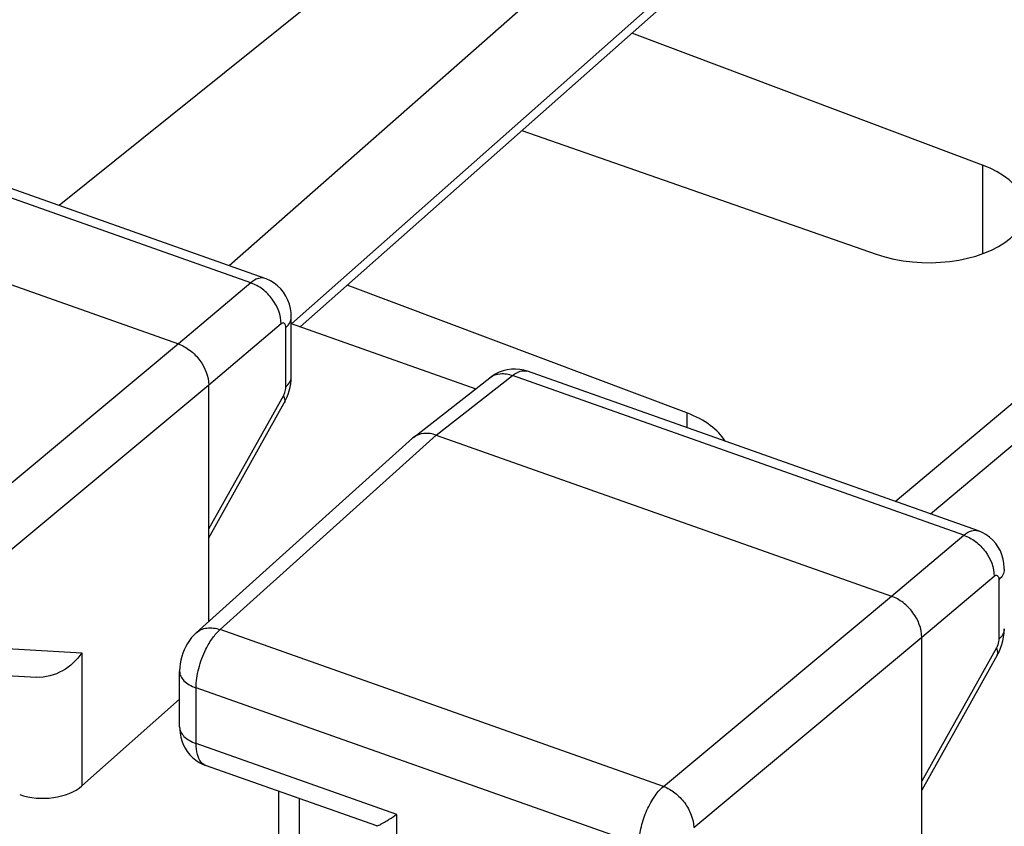
# Model space of a CAD drawing. Units: inches. Extents: x 0 to 137, y 11 to 183.
# Drawn here: x 95 to 101, y 160 to 165 of the extents above; entities that cross this region are included whole.
import ezdxf

# ---------------------------------------------------------------- set-up
doc = ezdxf.new("R2010")
doc.units = ezdxf.units.IN
doc.header["$MEASUREMENT"] = 0
for name, color, linetype in [('ASSI', 7, 'Continuous'), ('DRAFT', 7, 'Continuous'), ('RACCORDO', 7, 'Continuous')]:
    doc.layers.add(name, color=color, linetype=linetype)

# ---------------------------------------------------------------- blocks, each defined once
blk = doc.blocks.new('block 218')
at = {"color": 7, "lineweight": 25, "true_color": 0xffffff}
blk.add_lwpolyline([(99.1215, 166.5961), (95.6053, 163.7738)], dxfattribs=at)
blk = doc.blocks.new('block 221')
at = {"color": 7, "lineweight": 25, "true_color": 0xffffff}
blk.add_lwpolyline([(100.2271, 162.1391), (104.1617, 165.4389)], dxfattribs=at)
blk = doc.blocks.new('block 312')
at = {"color": 7, "lineweight": 25, "true_color": 0xffffff}
blk.add_lwpolyline([(96.8884, 163.1219), (97.9083, 162.7612)], dxfattribs=at)
blk = doc.blocks.new('block 749')
at = {"layer": 'ASSI', "color": 7, "lineweight": 25, "true_color": 0xffffff}
blk.add_lwpolyline([(96.8903, 163.1212), (99.9355, 165.8181)], dxfattribs=at)
blk = doc.blocks.new('block 750')
at = {"layer": 'ASSI', "color": 7, "lineweight": 25, "true_color": 0xffffff}
blk.add_lwpolyline([(96.9381, 163.1043), (99.8985, 165.7261)], dxfattribs=at)
blk = doc.blocks.new('block 751')
at = {"layer": 'ASSI', "color": 7, "lineweight": 25, "true_color": 0xffffff}
blk.add_lwpolyline([(99.8297, 166.3314), (96.5446, 163.4415)], dxfattribs=at)
blk = doc.blocks.new('block 752')
at = {"layer": 'ASSI', "color": 7, "lineweight": 25, "true_color": 0xffffff}
blk.add_lwpolyline([(96.6643, 163.3465), (96.2645, 163.0091)], dxfattribs=at)
blk = doc.blocks.new('block 753')
at = {"layer": 'ASSI', "color": 7, "lineweight": 25, "true_color": 0xffffff}
blk.add_lwpolyline([(96.832, 163.1195), (96.4322, 162.782)], dxfattribs=at)
blk = doc.blocks.new('block 757')
at = {"layer": 'ASSI', "color": 7, "lineweight": 25, "true_color": 0xffffff}
blk.add_lwpolyline([(97.5644, 162.4925), (97.5591, 162.4881)], dxfattribs=at)
blk = doc.blocks.new('block 758')
at = {"layer": 'ASSI', "color": 7, "lineweight": 25, "true_color": 0xffffff}
blk.add_lwpolyline([(96.2645, 163.0091), (95.0037, 161.958)], dxfattribs=at)
blk = doc.blocks.new('block 759')
at = {"layer": 'ASSI', "color": 7, "lineweight": 25, "true_color": 0xffffff}
blk.add_lwpolyline([(96.4322, 162.782), (95.1714, 161.731)], dxfattribs=at)
blk = doc.blocks.new('block 760')
at = {"layer": 'ASSI', "color": 7, "lineweight": 25, "true_color": 0xffffff}
blk.add_lwpolyline([(99.1215, 166.5961), (95.6053, 163.7738)], dxfattribs=at)
blk = doc.blocks.new('block 761')
at = {"layer": 'ASSI', "color": 7, "lineweight": 25, "true_color": 0xffffff}
blk.add_lwpolyline([(97.5643, 162.4925), (97.987, 162.8227)], dxfattribs=at)
blk = doc.blocks.new('block 762')
at = {"layer": 'ASSI', "color": 7, "lineweight": 25, "true_color": 0xffffff}
blk.add_lwpolyline([(97.6902, 162.5048), (98.1121, 162.8345)], dxfattribs=at)
blk = doc.blocks.new('block 763')
at = {"layer": 'ASSI', "color": 7, "lineweight": 25, "true_color": 0xffffff}
blk.add_lwpolyline([(98.0161, 162.8422), (97.9965, 162.8297), (97.987, 162.8227)], dxfattribs=at)
blk = doc.blocks.new('block 778')
at = {"layer": 'ASSI', "color": 7, "lineweight": 25, "true_color": 0xffffff}
blk.add_lwpolyline([(96.8497, 162.6832), (96.8554, 162.6939), (96.864, 162.7125), (96.8713, 162.7312), (96.8773, 162.7503), (96.8821, 162.7699)], dxfattribs=at)
blk = doc.blocks.new('block 779')
at = {"layer": 'ASSI', "color": 7, "lineweight": 25, "true_color": 0xffffff}
blk.add_lwpolyline([(96.4322, 161.9866), (96.8448, 162.7232)], dxfattribs=at)
blk = doc.blocks.new('block 780')
at = {"layer": 'ASSI', "color": 7, "lineweight": 25, "true_color": 0xffffff}
blk.add_lwpolyline([(96.4322, 161.9379), (96.8497, 162.6832)], dxfattribs=at)
blk = doc.blocks.new('block 781')
at = {"layer": 'ASSI', "color": 7, "lineweight": 25, "true_color": 0xffffff}
blk.add_lwpolyline([(96.3635, 161.413), (96.3505, 161.4004), (96.3376, 161.3858), (96.3257, 161.3702), (96.3148, 161.3536), (96.3053, 161.3365), (96.2968, 161.3187), (96.2893, 161.3), (96.2831, 161.281), (96.2782, 161.2618), (96.2745, 161.2419), (96.2721, 161.222), (96.2712, 161.2021), (96.2712, 161.1996)], dxfattribs=at)
blk = doc.blocks.new('block 782')
at = {"layer": 'ASSI', "color": 7, "lineweight": 25, "true_color": 0xffffff}
blk.add_lwpolyline([(96.3635, 161.413), (97.5591, 162.4881)], dxfattribs=at)
blk = doc.blocks.new('block 783')
at = {"layer": 'ASSI', "color": 7, "lineweight": 25, "true_color": 0xffffff}
blk.add_lwpolyline([(96.4953, 161.4304), (97.6902, 162.5048)], dxfattribs=at)
blk = doc.blocks.new('block 784')
at = {"layer": 'ASSI', "color": 7, "lineweight": 25, "true_color": 0xffffff}
blk.add_lwpolyline([(96.2712, 161.0459), (95.7306, 160.5669)], dxfattribs=at)
blk = doc.blocks.new('block 786')
at = {"layer": 'ASSI', "color": 7, "lineweight": 25, "true_color": 0xffffff}
blk.add_lwpolyline([(100.2062, 161.6149), (100.606, 161.9523)], dxfattribs=at)
blk = doc.blocks.new('block 787')
at = {"layer": 'ASSI', "color": 7, "lineweight": 25, "true_color": 0xffffff}
blk.add_lwpolyline([(100.3739, 161.3879), (100.7737, 161.7253)], dxfattribs=at)
blk = doc.blocks.new('block 788')
at = {"layer": 'ASSI', "color": 7, "lineweight": 25, "true_color": 0xffffff}
blk.add_lwpolyline([(98.9454, 160.5638), (100.2062, 161.6149)], dxfattribs=at)
blk = doc.blocks.new('block 789')
at = {"layer": 'ASSI', "color": 7, "lineweight": 25, "true_color": 0xffffff}
blk.add_lwpolyline([(99.1131, 160.3368), (100.3739, 161.3879)], dxfattribs=at)
blk = doc.blocks.new('block 816')
at = {"layer": 'ASSI', "color": 7, "lineweight": 25, "true_color": 0xffffff}
blk.add_lwpolyline([(100.7865, 161.329), (100.3739, 160.5924)], dxfattribs=at)
blk = doc.blocks.new('block 817')
at = {"layer": 'ASSI', "color": 7, "lineweight": 25, "true_color": 0xffffff}
blk.add_lwpolyline([(100.7914, 161.289), (100.3739, 160.5437)], dxfattribs=at)
blk = doc.blocks.new('block 834')
at = {"layer": 'ASSI', "color": 7, "lineweight": 25, "true_color": 0xffffff}
blk.add_lwpolyline([(96.2712, 160.8924), (96.2716, 160.8777), (96.2736, 160.8571), (96.2775, 160.8363), (96.2833, 160.8155), (96.2912, 160.7949), (96.3013, 160.775), (96.3134, 160.7561), (96.3274, 160.7385), (96.3432, 160.7226), (96.3604, 160.7085)], dxfattribs=at)
blk = doc.blocks.new('block 847')
at = {"layer": 'ASSI', "color": 7, "lineweight": 25, "true_color": 0xffffff}
blk.add_lwpolyline([(95.7306, 161.3012), (95.7306, 160.5669)], dxfattribs=at)
blk = doc.blocks.new('block 848')
at = {"layer": 'ASSI', "color": 7, "lineweight": 25, "true_color": 0xffffff}
blk.add_lwpolyline([(96.2712, 160.8924), (96.2712, 161.1997)], dxfattribs=at)
blk = doc.blocks.new('block 849')
at = {"layer": 'ASSI', "color": 7, "lineweight": 25, "true_color": 0xffffff}
blk.add_lwpolyline([(96.3623, 160.8011), (96.3623, 161.1084)], dxfattribs=at)
blk = doc.blocks.new('block 850')
at = {"layer": 'ASSI', "color": 7, "lineweight": 25, "true_color": 0xffffff}
blk.add_lwpolyline([(96.4322, 161.4748), (96.4322, 162.782)], dxfattribs=at)
blk = doc.blocks.new('block 851')
at = {"layer": 'ASSI', "color": 7, "lineweight": 25, "true_color": 0xffffff}
blk.add_lwpolyline([(96.8877, 162.8089), (96.8884, 162.8288)], dxfattribs=at)
blk = doc.blocks.new('block 852')
at = {"layer": 'ASSI', "color": 7, "lineweight": 25, "true_color": 0xffffff}
blk.add_lwpolyline([(96.8821, 162.7699), (96.8856, 162.7894), (96.8877, 162.8089)], dxfattribs=at)
blk = doc.blocks.new('block 853')
at = {"layer": 'ASSI', "color": 7, "lineweight": 25, "true_color": 0xffffff}
blk.add_lwpolyline([(100.7914, 161.289), (100.8013, 161.3083), (100.8098, 161.3281), (100.8167, 161.3481), (100.8222, 161.3683)], dxfattribs=at)
blk = doc.blocks.new('block 870')
at = {"layer": 'ASSI', "color": 7, "lineweight": 25, "true_color": 0xffffff}
blk.add_lwpolyline([(96.8884, 163.158), (96.8873, 163.1825), (96.8839, 163.2059), (96.8782, 163.2291), (96.87, 163.2517), (96.8593, 163.2736), (96.8462, 163.2944), (96.8308, 163.3134), (96.8132, 163.3307), (96.7938, 163.3457), (96.7728, 163.3585), (96.7506, 163.3686), (96.7449, 163.3707)], dxfattribs=at)
blk = doc.blocks.new('block 875')
at = {"layer": 'ASSI', "color": 7, "lineweight": 25, "true_color": 0xffffff}
blk.add_lwpolyline([(96.8196, 160.0904), (96.8196, 160.5365)], dxfattribs=at)
blk = doc.blocks.new('block 876')
at = {"layer": 'ASSI', "color": 7, "lineweight": 25, "true_color": 0xffffff}
blk.add_lwpolyline([(96.858, 162.771), (96.858, 163.1002)], dxfattribs=at)
blk = doc.blocks.new('block 877')
at = {"layer": 'ASSI', "color": 7, "lineweight": 25, "true_color": 0xffffff}
blk.add_lwpolyline([(96.8884, 162.8288), (96.8884, 163.158)], dxfattribs=at)
blk = doc.blocks.new('block 878')
at = {"layer": 'ASSI', "color": 7, "lineweight": 25, "true_color": 0xffffff}
blk.add_lwpolyline([(96.9335, 159.9712), (96.9335, 160.4962)], dxfattribs=at)
blk = doc.blocks.new('block 880')
at = {"layer": 'ASSI', "color": 7, "lineweight": 25, "true_color": 0xffffff}
blk.add_lwpolyline([(97.4718, 159.0874), (97.4718, 160.4086)], dxfattribs=at)
blk = doc.blocks.new('block 896')
at = {"layer": 'ASSI', "color": 7, "lineweight": 25, "true_color": 0xffffff}
blk.add_lwpolyline([(100.8291, 161.4101), (100.8301, 161.4308), (100.8302, 161.4347)], dxfattribs=at)
blk = doc.blocks.new('block 900')
at = {"layer": 'ASSI', "color": 7, "lineweight": 25, "true_color": 0xffffff}
blk.add_lwpolyline([(100.8222, 161.3683), (100.8264, 161.3893), (100.8291, 161.4101)], dxfattribs=at)
blk = doc.blocks.new('block 923')
at = {"layer": 'ASSI', "color": 7, "lineweight": 25, "true_color": 0xffffff}
blk.add_lwpolyline([(100.83, 161.7727), (100.8282, 161.7959), (100.824, 161.8196), (100.8174, 161.8428), (100.8084, 161.8653), (100.7968, 161.8868), (100.7829, 161.9069), (100.7668, 161.9253), (100.7487, 161.9418), (100.7288, 161.956), (100.7074, 161.9679), (100.6866, 161.9765)], dxfattribs=at)
blk = doc.blocks.new('block 925')
at = {"layer": 'ASSI', "color": 7, "lineweight": 25, "true_color": 0xffffff}
blk.add_lwpolyline([(100.8302, 161.7638), (100.83, 161.7727)], dxfattribs=at)
blk = doc.blocks.new('block 926')
at = {"layer": 'ASSI', "color": 7, "lineweight": 25, "true_color": 0xffffff}
blk.add_lwpolyline([(100.3739, 159.7944), (100.3739, 161.3879)], dxfattribs=at)
blk = doc.blocks.new('block 927')
at = {"layer": 'ASSI', "color": 7, "lineweight": 25, "true_color": 0xffffff}
blk.add_lwpolyline([(100.7998, 161.7061), (100.7998, 161.3769)], dxfattribs=at)
blk = doc.blocks.new('block 1008')
at = {"layer": 'ASSI', "color": 7, "lineweight": 25, "true_color": 0xffffff}
blk.add_lwpolyline([(96.3604, 160.7085), (96.3789, 160.6963), (96.3981, 160.6864), (96.4149, 160.6796)], dxfattribs=at)
blk = doc.blocks.new('block 1051')
at = {"layer": 'ASSI', "color": 7, "lineweight": 25, "true_color": 0xffffff}
blk.add_lwpolyline([(97.3606, 160.3452), (96.4148, 160.6797)], dxfattribs=at)
blk = doc.blocks.new('block 1061')
at = {"layer": 'ASSI', "color": 7, "lineweight": 25, "true_color": 0xffffff}
blk.add_lwpolyline([(97.4718, 160.4086), (96.3623, 160.8011)], dxfattribs=at)
blk = doc.blocks.new('block 1071')
at = {"layer": 'ASSI', "color": 7, "lineweight": 25, "true_color": 0xffffff}
blk.add_lwpolyline([(98.8109, 160.2423), (96.3623, 161.1084)], dxfattribs=at)
blk = doc.blocks.new('block 1081')
at = {"layer": 'ASSI', "color": 7, "lineweight": 25, "true_color": 0xffffff}
blk.add_lwpolyline([(98.9454, 160.5638), (96.4953, 161.4304)], dxfattribs=at)
blk = doc.blocks.new('block 1108')
at = {"layer": 'ASSI', "color": 7, "lineweight": 25, "true_color": 0xffffff}
blk.add_lwpolyline([(94.9804, 161.1958), (95.48, 161.1667)], dxfattribs=at)
blk = doc.blocks.new('block 1109')
at = {"layer": 'ASSI', "color": 7, "lineweight": 25, "true_color": 0xffffff}
blk.add_lwpolyline([(95.1579, 161.3346), (95.7306, 161.3012)], dxfattribs=at)
blk = doc.blocks.new('block 1110')
at = {"layer": 'ASSI', "color": 7, "lineweight": 25, "true_color": 0xffffff}
blk.add_lwpolyline([(98.1937, 162.8583), (98.1743, 162.8641), (98.1517, 162.8685), (98.1286, 162.8704), (98.1052, 162.8697), (98.0819, 162.8665)], dxfattribs=at)
blk = doc.blocks.new('block 1115')
at = {"layer": 'ASSI', "color": 7, "lineweight": 25, "true_color": 0xffffff}
blk.add_lwpolyline([(93.7484, 163.899), (96.2645, 163.0091)], dxfattribs=at)
blk = doc.blocks.new('block 1116')
at = {"layer": 'ASSI', "color": 7, "lineweight": 25, "true_color": 0xffffff}
blk.add_lwpolyline([(97.6902, 162.5048), (100.2062, 161.6149)], dxfattribs=at)
blk = doc.blocks.new('block 1122')
at = {"layer": 'ASSI', "color": 7, "lineweight": 25, "true_color": 0xffffff}
blk.add_lwpolyline([(96.8884, 163.1219), (97.9083, 162.7612)], dxfattribs=at)
blk = doc.blocks.new('block 1125')
at = {"layer": 'ASSI', "color": 7, "lineweight": 25, "true_color": 0xffffff}
blk.add_lwpolyline([(100.606, 161.9523), (98.1121, 162.8345)], dxfattribs=at)
blk = doc.blocks.new('block 1127')
at = {"layer": 'ASSI', "color": 7, "lineweight": 25, "true_color": 0xffffff}
blk.add_lwpolyline([(96.6643, 163.3465), (94.1703, 164.2286)], dxfattribs=at)
blk = doc.blocks.new('block 1129')
at = {"layer": 'ASSI', "color": 7, "lineweight": 25, "true_color": 0xffffff}
blk.add_lwpolyline([(100.6866, 161.9766), (98.1935, 162.8583)], dxfattribs=at)
blk = doc.blocks.new('block 1130')
at = {"layer": 'ASSI', "color": 7, "lineweight": 25, "true_color": 0xffffff}
blk.add_lwpolyline([(96.7448, 163.3707), (94.2517, 164.2525)], dxfattribs=at)
blk = doc.blocks.new('block 1134')
at = {"layer": 'ASSI', "color": 7, "lineweight": 25, "true_color": 0xffffff}
blk.add_lwpolyline([(98.0819, 162.8665), (98.0591, 162.8607), (98.0371, 162.8526), (98.0161, 162.8422)], dxfattribs=at)
blk = doc.blocks.new('block 1241')
at = {"layer": 'ASSI', "color": 7, "lineweight": 25, "true_color": 0xffffff}
blk.add_open_spline([(96.8448, 162.7232), (96.8461, 162.7256), (96.8474, 162.7281), (96.8486, 162.7307)], degree=3, dxfattribs=at)
blk = doc.blocks.new('block 1242')
at = {"layer": 'ASSI', "color": 7, "lineweight": 25, "true_color": 0xffffff}
blk.add_open_spline([(96.8883, 162.8256), (96.8884, 162.8266), (96.8884, 162.8277), (96.8884, 162.8288)], degree=3, dxfattribs=at)
blk = doc.blocks.new('block 1244')
at = {"layer": 'ASSI', "color": 7, "lineweight": 25, "true_color": 0xffffff}
blk.add_open_spline([(98.1935, 162.8583), (98.1925, 162.8587), (98.1916, 162.859), (98.1907, 162.8593)], degree=3, dxfattribs=at)
blk = doc.blocks.new('block 1245')
at = {"layer": 'ASSI', "color": 7, "lineweight": 25, "true_color": 0xffffff}
blk.add_open_spline([(96.4106, 160.6814), (96.412, 160.6807), (96.4134, 160.6802), (96.4148, 160.6797)], degree=3, dxfattribs=at)
blk = doc.blocks.new('block 1273')
at = {"layer": 'ASSI', "color": 7, "lineweight": 25, "true_color": 0xffffff}
blk.add_open_spline([(74.2982, 162.3621), (84.6372, 158.4202), (95.0577, 154.6953), (105.5528, 151.1898)], degree=3, dxfattribs=at)
blk = doc.blocks.new('block 1274')
at = {"layer": 'ASSI', "color": 7, "lineweight": 25, "true_color": 0xffffff}
blk.add_open_spline([(74.9172, 163.8439), (86.9195, 159.2551), (99.0357, 154.9697), (111.2541, 150.9918)], degree=3, dxfattribs=at)
blk = doc.blocks.new('block 1518')
at = {"layer": 'ASSI', "color": 7, "lineweight": 25, "true_color": 0xffffff}
blk.add_open_spline([(96.4106, 160.6814), (96.4028, 160.6849), (96.3959, 160.6906), (96.3902, 160.6971), (96.3798, 160.7092), (96.3736, 160.7243), (96.3695, 160.7398), (96.3641, 160.7599), (96.3623, 160.7805), (96.3623, 160.8011)], degree=3, knots=[0, 0, 0, 0, 1, 1, 1, 2, 2, 2, 3, 3, 3, 3], dxfattribs=at)
blk = doc.blocks.new('block 1519')
at = {"layer": 'ASSI', "color": 7, "lineweight": 25, "true_color": 0xffffff}
blk.add_open_spline([(97.3589, 160.3458), (97.3604, 160.3453), (97.3621, 160.3458), (97.3636, 160.3463), (97.3665, 160.3473), (97.3691, 160.3483), (97.3717, 160.3495), (97.3755, 160.3511), (97.3792, 160.353), (97.3828, 160.3549), (97.3874, 160.3574), (97.392, 160.3598), (97.3965, 160.3624), (97.4018, 160.3654), (97.4072, 160.3685), (97.4125, 160.3716), (97.4185, 160.3752), (97.4245, 160.3788), (97.4305, 160.3825), (97.4443, 160.391), (97.4581, 160.3998), (97.4718, 160.4086)], degree=3, knots=[0, 0, 0, 0, 1, 1, 1, 2, 2, 2, 3, 3, 3, 4, 4, 4, 5, 5, 5, 6, 6, 6, 7, 7, 7, 7], dxfattribs=at)
blk = doc.blocks.new('block 1548')
at = {"layer": 'ASSI', "color": 7, "lineweight": 25, "true_color": 0xffffff}
blk.add_open_spline([(96.7448, 163.3707), (96.7329, 163.375), (96.7193, 163.3742), (96.7069, 163.3706), (96.6909, 163.3661), (96.6769, 163.3569), (96.6643, 163.3465)], degree=3, knots=[0, 0, 0, 0, 1, 1, 1, 2, 2, 2, 2], dxfattribs=at)
blk = doc.blocks.new('block 1564')
at = {"layer": 'ASSI', "color": 7, "lineweight": 25, "true_color": 0xffffff}
blk.add_open_spline([(96.858, 163.1002), (96.858, 163.1042), (96.8577, 163.1081), (96.8568, 163.112), (96.856, 163.1149), (96.855, 163.1179), (96.8531, 163.1203), (96.8516, 163.1223), (96.8496, 163.1239), (96.8473, 163.1246), (96.845, 163.1253), (96.8424, 163.1251), (96.8401, 163.1243)], degree=3, knots=[0, 0, 0, 0, 1, 1, 1, 2, 2, 2, 3, 3, 3, 4, 4, 4, 4], dxfattribs=at)
blk = doc.blocks.new('block 1565')
at = {"layer": 'ASSI', "color": 7, "lineweight": 25, "true_color": 0xffffff}
blk.add_open_spline([(96.8401, 163.1243), (96.8382, 163.1237), (96.8364, 163.1227), (96.8348, 163.1216)], degree=3, dxfattribs=at)
blk = doc.blocks.new('block 1566')
at = {"layer": 'ASSI', "color": 7, "lineweight": 25, "true_color": 0xffffff}
blk.add_lwpolyline([(96.8348, 163.1216), (96.832, 163.1195)], dxfattribs=at)
blk = doc.blocks.new('block 1568')
at = {"layer": 'ASSI', "color": 7, "lineweight": 25, "true_color": 0xffffff}
blk.add_open_spline([(96.8486, 162.7307), (96.8501, 162.734), (96.8514, 162.7373), (96.8526, 162.7408), (96.8559, 162.7505), (96.858, 162.7608), (96.858, 162.771)], degree=3, knots=[0, 0, 0, 0, 1, 1, 1, 2, 2, 2, 2], dxfattribs=at)
blk = doc.blocks.new('block 1576')
at = {"layer": 'ASSI', "color": 7, "lineweight": 25, "true_color": 0xffffff}
blk.add_open_spline([(100.606, 161.9523), (100.6187, 161.9627), (100.6326, 161.9719), (100.6486, 161.9765), (100.661, 161.98), (100.6746, 161.9808), (100.6866, 161.9766)], degree=3, knots=[0, 0, 0, 0, 1, 1, 1, 2, 2, 2, 2], dxfattribs=at)
blk = doc.blocks.new('block 1577')
at = {"layer": 'ASSI', "color": 7, "lineweight": 25, "true_color": 0xffffff}
blk.add_open_spline([(98.1121, 162.8345), (98.1244, 162.8444), (98.138, 162.8532), (98.1534, 162.8579), (98.1655, 162.8616), (98.1787, 162.8627), (98.1907, 162.8593)], degree=3, knots=[0, 0, 0, 0, 1, 1, 1, 2, 2, 2, 2], dxfattribs=at)
blk = doc.blocks.new('block 1578')
at = {"layer": 'ASSI', "color": 7, "lineweight": 25, "true_color": 0xffffff}
blk.add_open_spline([(98.8109, 160.2423), (98.8109, 160.2717), (98.8148, 160.3012), (98.8211, 160.3301), (98.828, 160.3615), (98.8378, 160.3922), (98.8501, 160.4219), (98.8621, 160.4504), (98.8764, 160.478), (98.8937, 160.5038), (98.9085, 160.5259), (98.9254, 160.5466), (98.9454, 160.5638)], degree=3, knots=[0, 0, 0, 0, 1, 1, 1, 2, 2, 2, 3, 3, 3, 4, 4, 4, 4], dxfattribs=at)
blk = doc.blocks.new('block 1579')
at = {"layer": 'ASSI', "color": 7, "lineweight": 25, "true_color": 0xffffff}
blk.add_open_spline([(96.3623, 161.1084), (96.3623, 161.1442), (96.3678, 161.1799), (96.3767, 161.2148), (96.3863, 161.2522), (96.3997, 161.2885), (96.417, 161.3229)], degree=3, knots=[0, 0, 0, 0, 1, 1, 1, 2, 2, 2, 2], dxfattribs=at)
blk = doc.blocks.new('block 1580')
at = {"layer": 'ASSI', "color": 7, "lineweight": 25, "true_color": 0xffffff}
blk.add_open_spline([(96.417, 161.3229), (96.4277, 161.3443), (96.4399, 161.3649), (96.4541, 161.3844), (96.4662, 161.4011), (96.4798, 161.4169), (96.4953, 161.4304)], degree=3, knots=[0, 0, 0, 0, 1, 1, 1, 2, 2, 2, 2], dxfattribs=at)
blk = doc.blocks.new('block 1587')
at = {"layer": 'ASSI', "color": 7, "lineweight": 25, "true_color": 0xffffff}
blk.add_open_spline([(95.7306, 161.3012), (95.7038, 161.2612), (95.6672, 161.2272), (95.6244, 161.2031), (95.58, 161.1782), (95.5289, 161.1638), (95.479, 161.1668)], degree=3, knots=[0, 0, 0, 0, 1, 1, 1, 2, 2, 2, 2], dxfattribs=at)
blk = doc.blocks.new('block 1591')
at = {"layer": 'ASSI', "color": 7, "lineweight": 25, "true_color": 0xffffff}
blk.add_open_spline([(96.8448, 162.7232), (96.8468, 162.7194), (96.8486, 162.7156), (96.85, 162.7115), (96.8531, 162.7023), (96.8543, 162.6914), (96.8497, 162.6832)], degree=3, knots=[0, 0, 0, 0, 1, 1, 1, 2, 2, 2, 2], dxfattribs=at)
blk = doc.blocks.new('block 1592')
at = {"layer": 'ASSI', "color": 7, "lineweight": 25, "true_color": 0xffffff}
blk.add_open_spline([(96.858, 162.771), (96.8666, 162.7785), (96.8743, 162.7872), (96.8798, 162.7972), (96.8846, 162.8059), (96.8878, 162.8157), (96.8883, 162.8256)], degree=3, knots=[0, 0, 0, 0, 1, 1, 1, 2, 2, 2, 2], dxfattribs=at)
blk = doc.blocks.new('block 1593')
at = {"layer": 'ASSI', "color": 7, "lineweight": 25, "true_color": 0xffffff}
blk.add_open_spline([(96.858, 163.1002), (96.867, 163.1081), (96.8751, 163.1172), (96.8806, 163.1279), (96.8855, 163.1372), (96.8884, 163.1476), (96.8884, 163.158)], degree=3, knots=[0, 0, 0, 0, 1, 1, 1, 2, 2, 2, 2], dxfattribs=at)
blk = doc.blocks.new('block 1594')
at = {"layer": 'ASSI', "color": 7, "lineweight": 25, "true_color": 0xffffff}
blk.add_open_spline([(96.832, 163.1195), (96.8325, 163.1678), (96.8127, 163.2166), (96.7836, 163.2561), (96.768, 163.2773), (96.7498, 163.2958), (96.729, 163.3115), (96.7094, 163.3263), (96.6875, 163.3386), (96.6643, 163.3465)], degree=3, knots=[0, 0, 0, 0, 1, 1, 1, 2, 2, 2, 3, 3, 3, 3], dxfattribs=at)
blk = doc.blocks.new('block 1595')
at = {"layer": 'ASSI', "color": 7, "lineweight": 25, "true_color": 0xffffff}
blk.add_open_spline([(96.2645, 163.0091), (96.2875, 163.0009), (96.3092, 162.9885), (96.3287, 162.9736), (96.3493, 162.9578), (96.3675, 162.9392), (96.3831, 162.918), (96.412, 162.8786), (96.4322, 162.8302), (96.4322, 162.782)], degree=3, knots=[0, 0, 0, 0, 1, 1, 1, 2, 2, 2, 3, 3, 3, 3], dxfattribs=at)
blk = doc.blocks.new('block 1618')
at = {"layer": 'ASSI', "color": 7, "lineweight": 25, "true_color": 0xffffff}
blk.add_open_spline([(97.6902, 162.5048), (97.6683, 162.5126), (97.6446, 162.5168), (97.6211, 162.5144), (97.6007, 162.5122), (97.5803, 162.505), (97.5644, 162.4925)], degree=3, knots=[0, 0, 0, 0, 1, 1, 1, 2, 2, 2, 2], dxfattribs=at)
blk = doc.blocks.new('block 1622')
at = {"layer": 'ASSI', "color": 7, "lineweight": 25, "true_color": 0xffffff}
blk.add_open_spline([(98.9454, 160.5638), (98.9683, 160.5554), (98.9897, 160.5429), (99.009, 160.5279), (99.0296, 160.5119), (99.0477, 160.493), (99.0632, 160.4721), (99.0784, 160.4516), (99.0909, 160.4291), (99.0997, 160.405), (99.1078, 160.3831), (99.1128, 160.36), (99.1131, 160.3368)], degree=3, knots=[0, 0, 0, 0, 1, 1, 1, 2, 2, 2, 3, 3, 3, 4, 4, 4, 4], dxfattribs=at)
blk = doc.blocks.new('block 1623')
at = {"layer": 'ASSI', "color": 7, "lineweight": 25, "true_color": 0xffffff}
blk.add_open_spline([(100.3739, 161.3879), (100.3739, 161.4361), (100.3538, 161.4844), (100.3248, 161.5238), (100.3092, 161.545), (100.2911, 161.5636), (100.2704, 161.5794), (100.2509, 161.5943), (100.2293, 161.6068), (100.2062, 161.6149)], degree=3, knots=[0, 0, 0, 0, 1, 1, 1, 2, 2, 2, 3, 3, 3, 3], dxfattribs=at)
blk = doc.blocks.new('block 1624')
at = {"layer": 'ASSI', "color": 7, "lineweight": 25, "true_color": 0xffffff}
blk.add_open_spline([(100.606, 161.9523), (100.6293, 161.9444), (100.6511, 161.9322), (100.6708, 161.9173), (100.6915, 161.9017), (100.7098, 161.8831), (100.7254, 161.8619), (100.7544, 161.8224), (100.7743, 161.7736), (100.7737, 161.7253)], degree=3, knots=[0, 0, 0, 0, 1, 1, 1, 2, 2, 2, 3, 3, 3, 3], dxfattribs=at)
blk = doc.blocks.new('block 1640')
at = {"layer": 'ASSI', "color": 7, "lineweight": 25, "true_color": 0xffffff}
blk.add_open_spline([(100.8302, 161.7638), (100.8302, 161.7534), (100.8272, 161.743), (100.8224, 161.7337), (100.8168, 161.7231), (100.8088, 161.7139), (100.7998, 161.7061)], degree=3, knots=[0, 0, 0, 0, 1, 1, 1, 2, 2, 2, 2], dxfattribs=at)
blk = doc.blocks.new('block 1643')
at = {"layer": 'ASSI', "color": 7, "lineweight": 25, "true_color": 0xffffff}
blk.add_open_spline([(100.8302, 161.4346), (100.8302, 161.4242), (100.8272, 161.4138), (100.8224, 161.4045), (100.8168, 161.3939), (100.8088, 161.3847), (100.7998, 161.3769)], degree=3, knots=[0, 0, 0, 0, 1, 1, 1, 2, 2, 2, 2], dxfattribs=at)
blk = doc.blocks.new('block 1666')
at = {"layer": 'ASSI', "color": 7, "lineweight": 25, "true_color": 0xffffff}
blk.add_open_spline([(100.7914, 161.289), (100.7928, 161.2915), (100.7937, 161.2943), (100.7942, 161.2971), (100.7961, 161.3079), (100.7917, 161.3194), (100.7865, 161.329)], degree=3, knots=[0, 0, 0, 0, 1, 1, 1, 2, 2, 2, 2], dxfattribs=at)
blk = doc.blocks.new('block 1685')
at = {"layer": 'ASSI', "color": 7, "lineweight": 25, "true_color": 0xffffff}
blk.add_open_spline([(97.987, 162.8227), (98.0029, 162.8352), (98.0232, 162.8424), (98.0436, 162.8445), (98.0669, 162.8468), (98.0904, 162.8424), (98.1121, 162.8344)], degree=3, knots=[0, 0, 0, 0, 1, 1, 1, 2, 2, 2, 2], dxfattribs=at)
blk = doc.blocks.new('block 1686')
at = {"layer": 'ASSI', "color": 7, "lineweight": 25, "true_color": 0xffffff}
blk.add_open_spline([(100.7737, 161.7253), (100.7762, 161.7274), (100.779, 161.7293), (100.7822, 161.7303), (100.7847, 161.7309), (100.7875, 161.731), (100.7898, 161.7302), (100.795, 161.7282), (100.7979, 161.7212), (100.799, 161.7156)], degree=3, knots=[0, 0, 0, 0, 1, 1, 1, 2, 2, 2, 3, 3, 3, 3], dxfattribs=at)
blk = doc.blocks.new('block 1687')
at = {"layer": 'ASSI', "color": 7, "lineweight": 25, "true_color": 0xffffff}
blk.add_open_spline([(100.799, 161.7156), (100.7996, 161.7124), (100.7998, 161.7092), (100.7998, 161.7061)], degree=3, dxfattribs=at)
blk = doc.blocks.new('block 1688')
at = {"layer": 'ASSI', "color": 7, "lineweight": 25, "true_color": 0xffffff}
blk.add_open_spline([(96.3635, 161.413), (96.3713, 161.42), (96.3804, 161.4258), (96.3901, 161.4301), (96.4002, 161.4347), (96.411, 161.4375), (96.422, 161.439), (96.4465, 161.4422), (96.472, 161.4383), (96.4953, 161.4304)], degree=3, knots=[0, 0, 0, 0, 1, 1, 1, 2, 2, 2, 3, 3, 3, 3], dxfattribs=at)
blk = doc.blocks.new('block 1689')
at = {"layer": 'ASSI', "color": 7, "lineweight": 25, "true_color": 0xffffff}
blk.add_open_spline([(96.2712, 161.1996), (96.2712, 161.1904), (96.2735, 161.1812), (96.2774, 161.1728), (96.2817, 161.1634), (96.2881, 161.155), (96.2955, 161.1477), (96.3041, 161.1391), (96.3139, 161.1319), (96.3244, 161.1257), (96.3364, 161.1186), (96.3492, 161.1129), (96.3623, 161.1083)], degree=3, knots=[0, 0, 0, 0, 1, 1, 1, 2, 2, 2, 3, 3, 3, 4, 4, 4, 4], dxfattribs=at)
blk = doc.blocks.new('block 1692')
at = {"layer": 'ASSI', "color": 7, "lineweight": 25, "true_color": 0xffffff}
blk.add_open_spline([(100.7998, 161.3769), (100.7998, 161.373), (100.7994, 161.3691), (100.7989, 161.3652), (100.797, 161.3526), (100.7928, 161.3401), (100.7865, 161.329)], degree=3, knots=[0, 0, 0, 0, 1, 1, 1, 2, 2, 2, 2], dxfattribs=at)
blk = doc.blocks.new('block 1693')
at = {"layer": 'ASSI', "color": 7, "lineweight": 25, "true_color": 0xffffff}
blk.add_open_spline([(96.2712, 160.8924), (96.2712, 160.8832), (96.2735, 160.874), (96.2774, 160.8656), (96.2817, 160.8561), (96.2881, 160.8478), (96.2955, 160.8404), (96.3041, 160.8318), (96.3139, 160.8246), (96.3244, 160.8185), (96.3364, 160.8114), (96.3492, 160.8057), (96.3623, 160.8011)], degree=3, knots=[0, 0, 0, 0, 1, 1, 1, 2, 2, 2, 3, 3, 3, 4, 4, 4, 4], dxfattribs=at)
blk = doc.blocks.new('block 1723')
at = {"layer": 'ASSI', "color": 7, "lineweight": 25, "true_color": 0xffffff}
blk.add_open_spline([(95.3872, 160.5181), (95.5016, 160.4776), (95.6544, 160.4994), (95.7306, 160.5669)], degree=3, dxfattribs=at)
blk = doc.blocks.new('block 1776')
at = {"layer": 'DRAFT', "color": 7, "lineweight": 25, "true_color": 0xffffff}
blk.add_lwpolyline([(100.4221, 162.0701), (104.3252, 165.3435)], dxfattribs=at)
blk = doc.blocks.new('block 1782')
at = {"layer": 'DRAFT', "color": 7, "lineweight": 25, "true_color": 0xffffff}
blk.add_lwpolyline([(99.0749, 162.6275), (99.0749, 162.5466)], dxfattribs=at)
blk = doc.blocks.new('block 1786')
at = {"layer": 'DRAFT', "color": 7, "lineweight": 25, "true_color": 0xffffff}
blk.add_lwpolyline([(100.7088, 163.9978), (100.7088, 163.5071)], dxfattribs=at)
blk = doc.blocks.new('block 1809')
at = {"layer": 'DRAFT', "color": 7, "lineweight": 25, "true_color": 0xffffff}
blk.add_lwpolyline([(98.1624, 164.1886), (100.1213, 163.505)], dxfattribs=at)
blk = doc.blocks.new('block 1810')
at = {"layer": 'DRAFT', "color": 7, "lineweight": 25, "true_color": 0xffffff}
blk.add_lwpolyline([(99.0749, 162.6275), (97.1973, 163.3339)], dxfattribs=at)
blk = doc.blocks.new('block 1811')
at = {"layer": 'DRAFT', "color": 7, "lineweight": 25, "true_color": 0xffffff}
blk.add_lwpolyline([(100.7088, 163.9978), (98.7704, 164.727)], dxfattribs=at)
blk = doc.blocks.new('block 1878')
at = {"layer": 'DRAFT', "color": 7, "lineweight": 25, "true_color": 0xffffff}
blk.add_open_spline([(99.2867, 162.4717), (99.2496, 162.535), (99.175, 162.5899), (99.0749, 162.6275)], degree=3, dxfattribs=at)
blk = doc.blocks.new('block 1879')
at = {"layer": 'DRAFT', "color": 7, "lineweight": 25, "true_color": 0xffffff}
blk.add_open_spline([(100.1213, 163.505), (100.3739, 163.4168), (100.7068, 163.457), (100.8647, 163.5946), (101.0187, 163.7289), (100.9498, 163.9072), (100.7088, 163.9978)], degree=3, knots=[0, 0, 0, 0, 1, 1, 1, 2, 2, 2, 2], dxfattribs=at)
blk = doc.blocks.new('block 1901')
at = {"layer": 'RACCORDO', "color": 7, "lineweight": 25, "true_color": 0xffffff}
blk.add_lwpolyline([(96.8903, 163.1212), (99.9355, 165.8181)], dxfattribs=at)
blk = doc.blocks.new('block 1902')
at = {"layer": 'RACCORDO', "color": 7, "lineweight": 25, "true_color": 0xffffff}
blk.add_lwpolyline([(96.9381, 163.1043), (99.8985, 165.7261)], dxfattribs=at)
blk = doc.blocks.new('block 1903')
at = {"layer": 'RACCORDO', "color": 7, "lineweight": 25, "true_color": 0xffffff}
blk.add_lwpolyline([(99.8297, 166.3314), (96.5446, 163.4415)], dxfattribs=at)

msp = doc.modelspace()

# ---------------------------------------------------------------- block references
for name in ['block 218', 'block 221', 'block 312']:
    msp.add_blockref(name, (0, 0))
at = {"layer": 'ASSI'}
for name in ['block 760', 'block 751', 'block 749', 'block 750', 'block 1127', 'block 1130', 'block 1115', 'block 1274', 'block 752', 'block 1548', 'block 1594', 'block 870', 'block 1564', 'block 1593', 'block 877', 'block 753', 'block 1566', 'block 1565', 'block 876', 'block 1122', 'block 758', 'block 1595', 'block 1134', 'block 1110', 'block 1577', 'block 1244', 'block 1129', 'block 1592', 'block 852', 'block 851', 'block 1242', 'block 761', 'block 762', 'block 1685', 'block 763', 'block 1125', 'block 759', 'block 850', 'block 1568', 'block 778', 'block 779', 'block 1241', 'block 1591', 'block 780', 'block 782', 'block 783', 'block 757', 'block 1618', 'block 1116', 'block 1273', 'block 786', 'block 1576', 'block 1624', 'block 923', 'block 925', 'block 787', 'block 1686', 'block 1687', 'block 1640', 'block 927', 'block 788', 'block 1623', 'block 1688', 'block 781', 'block 1580', 'block 1081', 'block 789', 'block 926', 'block 1643', 'block 900', 'block 896', 'block 1109', 'block 816', 'block 1692', 'block 1666', 'block 853', 'block 1587', 'block 847', 'block 1579', 'block 817', 'block 1108', 'block 848', 'block 1689', 'block 849', 'block 1071', 'block 784', 'block 834', 'block 1693', 'block 1061', 'block 1518', 'block 1008', 'block 1245', 'block 1051', 'block 1723', 'block 875', 'block 1578', 'block 1622', 'block 878', 'block 1519', 'block 880']:
    msp.add_blockref(name, (0, 0), dxfattribs=at)
at = {"layer": 'DRAFT'}
for name in ['block 1776', 'block 1811', 'block 1809', 'block 1879', 'block 1786', 'block 1810', 'block 1782', 'block 1878']:
    msp.add_blockref(name, (0, 0), dxfattribs=at)
at = {"layer": 'RACCORDO'}
for name in ['block 1903', 'block 1901', 'block 1902']:
    msp.add_blockref(name, (0, 0), dxfattribs=at)

doc.saveas('drawing.dxf')
